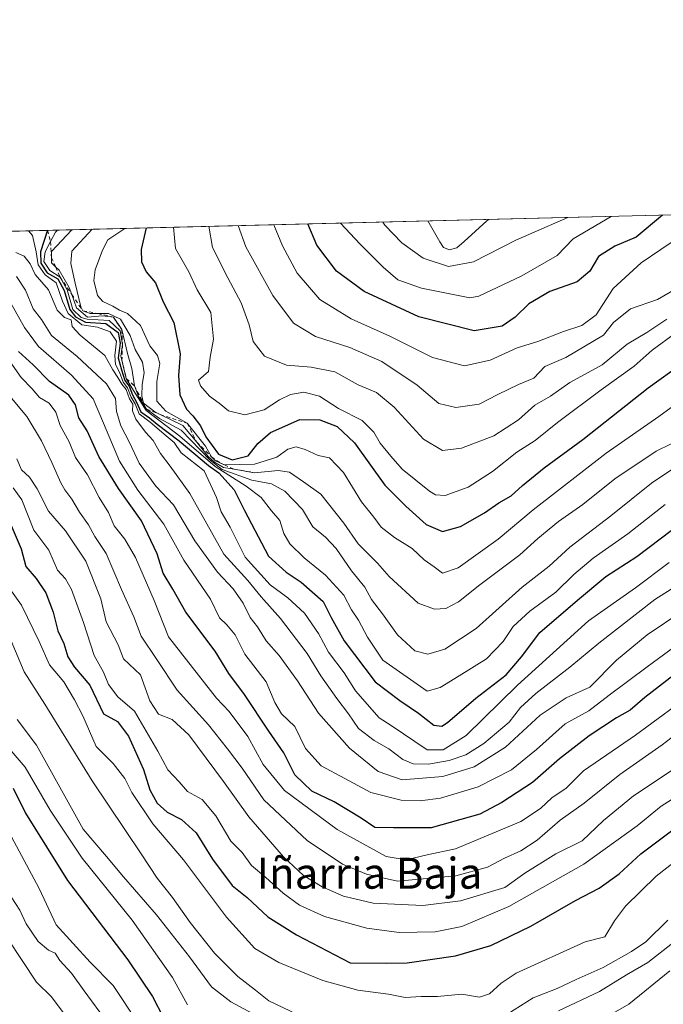
# Model space of a CAD drawing. Units: metres. Extents: x 668567 to 672030, y 4742062 to 4744460.
# Drawn here: x 669760 to 669926, y 4744205 to 4744460 of the extents above; entities that cross this region are included whole.
import ezdxf
from ezdxf.enums import TextEntityAlignment as Align

# ---------------------------------------------------------------- set-up
doc = ezdxf.new("R2010")
doc.units = ezdxf.units.M
doc.header["$MEASUREMENT"] = 0
doc.linetypes.add('DGN Style 2', pattern=[1.6480167562047852, 0.988810053722871, -0.6592067024819142])
for name, color, linetype, lineweight in [('Arbolado forestal CxS', 92, 'Continuous', 0), ('Comarca CxS', 21, 'Continuous', 0), ('Comunidad Autónoma CxS', 142, 'Continuous', 0), ('Curva de nivel maestra', 30, 'Continuous', 30), ('Curva de nivel normal', 30, 'Continuous', 0), ('Escarpado lineal', 30, 'DGN Style 2', 0), ('Espacio natural protegido CxS', 121, 'Continuous', 0), ('Municipio CxS', 4, 'Continuous', 0), ('Provincia CxS', 1, 'Continuous', 0), ('Texto cartográfico', 7, 'Continuous', 0)]:
    doc.layers.add(name, color=color, linetype=linetype, lineweight=lineweight)
doc.styles.add('Style-Arial', font='txt')

# ---------------------------------------------------------------- blocks, each defined once
blk = doc.blocks.new('*U3')
at = {"layer": 'Arbolado forestal CxS', "color": 92, "linetype": 'Continuous', "lineweight": 0}
blk.add_polyline3d([(669275.5873999996, 4744393.2434, 951.8175999999949), (670092.8447000004, 4744413.4648, 1099.258900000001), (670080.7686999999, 4744390.176100001, 1085.8223), (670084.1015, 4744366.8487, 1082.426000000007), (670104.9301000005, 4744346.298699999, 1082.664799999999), (670106.3186999997, 4744321.302100001, 1076.643899999995), (670101.0417, 4744302.974500001, 1070.023199999996), (670088.8217000002, 4744298.5307, 1058.984700000001), (670074.9354999998, 4744302.9749, 1049.886799999993), (670072.7137000002, 4744315.749700001, 1049.393200000006), (670062.3806999996, 4744311.538899999, 1039.986099999995), (670042.6447000002, 4744286.869700001, 1015.686199999996), (670029.4873000003, 4744260.555299999, 1005.386299999998), (670006.4621000001, 4744224.3731, 979.9979000000021), (670004.8169, 4744195.592300001, 969.378800000006), (669999.0604999998, 4744169.278100001, 948.4023000000016), (670037.4411000004, 4744136.8969, 968.3913999999932), (670055.2159000002, 4744101.348300001, 964.3136999999989), (670074.1007000003, 4744079.1303, 963.0932999999932), (670088.6935000002, 4744068.953299999, 966.5559999999969), (670088.8810999999, 4744054.829299999, 963.7161000000051), (670080.1677000001, 4744012.717300001, 954.5800000000017)], dxfattribs=at)

msp = doc.modelspace()

# ---------------------------------------------------------------- linework, layer by layer
at = {"layer": 'Arbolado forestal CxS', "color": 92, "linetype": 'Continuous', "lineweight": 0, "extrusion": (-0.09834163690373386, -0.002433285004174357, 0.9951497382681577), "elevation": -76352.73897253348, "flags": 128}
msp.add_lwpolyline([(-4726386.65095625, 783191.0578416223), (-4726386.650956251, 783510.3995683005)], dxfattribs=at)
at = {"layer": 'Comarca CxS', "color": 21, "linetype": 'Continuous', "lineweight": 0, "flags": 128}
msp.add_lwpolyline([(668783.413899999, 4742066.257999999), (668623.4000012815, 4742062.299982569), (668620.1035000006, 4742196.467000001), (668619.9144000005, 4742204.1628), (668617.8271999994, 4742289.114999999), (668617.1300999996, 4742317.487900001), (668610.0856000008, 4742604.200300002), (668608.5379999991, 4742667.185699999), (668602.8970999996, 4742896.7733), (668601.7739858653, 4742942.483600544), (668566.5600012809, 4744375.699982543), (671971.9700013052, 4744459.959982546), (672001.2814757719, 4743290.836447533), (672029.970001306, 4742146.559982569), (668786.0673032347, 4742066.323524179)], close=True, dxfattribs=at)
at = {"layer": 'Comunidad Autónoma CxS', "color": 142, "linetype": 'Continuous', "lineweight": 0, "flags": 128}
msp.add_lwpolyline([(668783.413899999, 4742066.257999999), (668623.4000012815, 4742062.299982569), (668620.1035000006, 4742196.467000001), (668619.9144000005, 4742204.1628), (668617.8271999994, 4742289.114999999), (668617.1300999996, 4742317.487900001), (668610.0856000008, 4742604.200300002), (668608.5379999991, 4742667.185699999), (668602.8970999996, 4742896.7733), (668601.7739858653, 4742942.483600544), (668566.5600012809, 4744375.699982543), (671971.9700013052, 4744459.959982546), (672001.2814757719, 4743290.836447533), (672029.970001306, 4742146.559982569), (668786.0673032347, 4742066.323524179)], close=True, dxfattribs=at)
at = {"layer": 'Curva de nivel maestra', "color": 30, "linetype": 'Continuous', "lineweight": 30, "flags": 128}
for points, elevation in [([(669926.0994999995, 4744409.339000001), (669919.3300000001, 4744403.630100001), (669913.7199999997, 4744401.2501), (669909.5, 4744398.640100001), (669907.2599999999, 4744394.850099999), (669904.0099999999, 4744392.0101), (669896.8899999997, 4744389.5001), (669891.5099999999, 4744386.380100001), (669887.9100000003, 4744382.880100001), (669884.5300000003, 4744380.520099999), (669877.2599999999, 4744379.350099999), (669862.9400000004, 4744382.940099999), (669848.8300000001, 4744389.540100001), (669841.6100000005, 4744394.790100001), (669836.5, 4744401.5801), (669834.1749999998, 4744407.0646)], 1125), ([(669766.682, 4744405.3946), (669764.8899999997, 4744399.8101), (669765, 4744396.850099999), (669766.6600000003, 4744394.380100001), (669769.4299999997, 4744392.8201), (669771.0499999998, 4744389.770099999), (669772.4699999997, 4744384.870100001), (669773.9600000001, 4744383.020099999), (669776.5800000001, 4744381.640100001), (669781.8499999996, 4744381.2501), (669785, 4744378.960100001), (669785.54, 4744376.170100001), (669785.04, 4744372.3301), (669785.8700000001, 4744369.270099999), (669786.7400000002, 4744366.4801), (669787.8399999999, 4744364.9901), (669788.7199999997, 4744362.780099999), (669789.75, 4744360.9001), (669790.9400000004, 4744358.340100001), (669793.1200000001, 4744356.850099999), (669795.1100000005, 4744355.1801), (669800.8099999997, 4744350.880100001), (669808.4199999999, 4744344.4901), (669811.1399999997, 4744342.540100001), (669815.0999999996, 4744338.1601), (669817.7599999999, 4744332.790100001), (669823.9900000002, 4744320.9801), (669828.5899999999, 4744316.8101), (669832.5, 4744314.200099999), (669838.1500000004, 4744309.220100001), (669840.2199999997, 4744305.100099999), (669843.5899999999, 4744299.0001), (669851.6600000003, 4744288.390100001), (669858.0300000003, 4744283.5701), (669862.8799999999, 4744280.290100001), (669866.8300000001, 4744277.200099999), (669868.9400000004, 4744276.970100001), (669870.4000000004, 4744277.880100001), (669877.7199999997, 4744284.210100001), (669885.5599999997, 4744290.210100001), (669889.6100000005, 4744294.870100001), (669894.2999999998, 4744301.1601), (669904.0700000003, 4744309.600099999), (669911.4600000001, 4744315.6801), (669919.4600000001, 4744320.860099999), (669931.5300000003, 4744330.040100001)], 1075), ([(669792.2811000004, 4744406.028000001), (669791, 4744400.460100001), (669791.1100000005, 4744397.270099999), (669792.25, 4744394.620100001), (669794.7199999997, 4744391.770099999), (669796.6600000003, 4744386.840100001), (669799.4400000004, 4744381.540100001), (669801.0599999997, 4744373.4301), (669800.7000000002, 4744367.770099999), (669801.04, 4744362.7601), (669802.7000000002, 4744359.0601), (669804.4199999999, 4744357.290100001), (669806.3600000005, 4744354.7401), (669807.79, 4744351.9301), (669811.0099999999, 4744347.370100001), (669814.5700000003, 4744345.940099999), (669818.7000000002, 4744347.0001), (669821.2699999996, 4744350.190099999), (669824.5, 4744353.0001), (669832.1299999999, 4744356.350099999), (669837.2800000003, 4744356.300100001), (669841.75, 4744354.540100001), (669846.2999999998, 4744350.350099999), (669854.1699999999, 4744339.370100001), (669859.6200000001, 4744333.960100001), (669864.8399999999, 4744329.1501), (669869.1299999999, 4744327.380100001), (669873.7400000002, 4744328.6801), (669879.9500000002, 4744332.210100001), (669883.6799999997, 4744334.800100001), (669886.8700000001, 4744336.5701), (669889.7999999998, 4744339.280099999), (669895.4600000001, 4744343.850099999), (669905.4600000001, 4744351.210100001), (669922.4199999999, 4744364.610099999), (669931.2999999998, 4744371.0001)], 1100), ([(669932.9800000006, 4744293.130100001), (669921.54, 4744284.3201), (669917.7599999999, 4744281.050100001), (669914.2000000002, 4744279.110099999), (669907.1200000001, 4744274.440099999), (669899.4400000004, 4744268.4901), (669892.4600000001, 4744262.340100001), (669884.4600000001, 4744257.1801), (669878.7999999998, 4744254.100099999), (669866.2000000002, 4744250.610099999), (669856.4000000004, 4744250.5701), (669851.5300000003, 4744250.6801), (669848.0300000003, 4744253.0601), (669841.0499999998, 4744257.3201), (669835.25, 4744260.090100001), (669830.8600000005, 4744264.300100001), (669827.9800000006, 4744270.050100001), (669824.1100000005, 4744275.6801), (669817.7800000003, 4744285.140100001), (669813.7199999997, 4744290.600099999), (669810.1299999999, 4744296.370100001), (669802.5899999999, 4744306.460100001), (669799.1699999999, 4744312.420100001), (669796.6799999997, 4744316.540100001), (669795.1200000001, 4744321.540100001), (669791.0800000001, 4744330.170100001), (669785.1200000001, 4744338.470100001), (669780.0499999998, 4744346.780099999), (669776.9699999997, 4744353.4801), (669774.8399999999, 4744356.840100001), (669774.0099999999, 4744360.1801), (669772.2300000006, 4744362.710100001), (669767.1900000004, 4744366.2601), (669763, 4744370.520099999), (669759.2000000002, 4744373.960100001)], 1050), ([(669757.2999999998, 4744328.950099999), (669759.8600000005, 4744322.880100001), (669761.0700000003, 4744318.290100001), (669763.7699999996, 4744315.170100001), (669766.29, 4744311.4801), (669768.2000000002, 4744306.5101), (669769.3600000005, 4744301.610099999), (669770.9500000002, 4744298.3101), (669771.9500000002, 4744294.870100001), (669773.7100000001, 4744292.210100001), (669777.7100000001, 4744287.530099999), (669781.2400000002, 4744280.1601), (669784.8300000001, 4744278.100099999), (669787.6799999997, 4744274.380100001), (669791.5800000001, 4744265.710100001), (669793.2000000002, 4744260.4301), (669795.1600000003, 4744256.9801), (669797.75, 4744254.640100001), (669801.4600000001, 4744252.720100001), (669805.2199999997, 4744249.2601), (669809.5, 4744242.4801), (669814.6100000005, 4744235.6801), (669818.4400000004, 4744232.5101), (669823.7800000003, 4744227.520099999), (669831.29, 4744222.870100001), (669845.1299999999, 4744215.630100001), (669854.5599999997, 4744215.5001), (669859.9800000006, 4744215.600099999), (669872.4600000001, 4744217.4001), (669881.6600000003, 4744220.100099999), (669892.0099999999, 4744225.140100001), (669903.5800000001, 4744231.8101), (669909.7199999997, 4744234.960100001), (669914.8600000005, 4744238.720100001), (669920.4600000001, 4744243.860099999), (669931.5300000003, 4744252.130100001)], 1025), ([(669757.7800000003, 4744260.840100001), (669761.0099999999, 4744254.4101), (669771.9199999999, 4744236.9801), (669787.5, 4744216.380100001), (669793.9199999999, 4744206.890100001), (669796.75, 4744201.350099999)], 1000)]:
    msp.add_lwpolyline(points, dxfattribs=dict(at, elevation=elevation))
at = {"layer": 'Curva de nivel normal', "color": 30, "linetype": 'Continuous', "lineweight": 0, "flags": 128}
for points, elevation in [([(669825.3609999996, 4744406.8466), (669827.6600000003, 4744401.370100001), (669831.4500000002, 4744394.3301), (669837.29, 4744387.5001), (669845.4400000004, 4744382.5001), (669855.4400000004, 4744378.0001), (669866.4600000001, 4744372.440099999), (669874.7999999998, 4744370.270099999), (669881.4600000001, 4744371.7601), (669888.4600000001, 4744374.960100001), (669893.7999999998, 4744376.620100001), (669900.4900000002, 4744379.1601), (669905.1900000004, 4744380.710100001), (669908.9100000003, 4744383.540100001), (669913.3700000001, 4744390.3201), (669920.5800000001, 4744396.9801), (669930.7599999999, 4744403.920100001), (669942.0125000002, 4744409.732799999)], 1120), ([(669842.6782999998, 4744407.275), (669847.6699999999, 4744401.860099999), (669853.7199999997, 4744395.8201), (669857.5199999996, 4744392.5801), (669863.6299999999, 4744390.370100001), (669876.2199999997, 4744387.9301), (669878.5, 4744388.3201), (669889.6299999999, 4744393.590100001), (669898.8099999997, 4744398.880100001), (669902.9800000006, 4744403.2301), (669912.8313999996, 4744409.0108)], 1130), ([(669853.6469999999, 4744407.546399999), (669854.1699999999, 4744406.710100001), (669858.5800000001, 4744402.130100001), (669864.0599999997, 4744398.200099999), (669870.6299999999, 4744395.9901), (669877.1299999999, 4744397.190099999), (669888.1200000001, 4744402.860099999), (669901.5602000002, 4744408.731899999)], 1135), ([(669865.3019000003, 4744407.834799999), (669868.3799999999, 4744402.370100001), (669869.3499999996, 4744400.9001), (669870.9400000004, 4744400.340100001), (669872.8499999996, 4744400.840100001), (669874.7400000002, 4744402.530099999), (669880.5499999998, 4744407.870100001), (669881.1349, 4744408.226500001)], 1140), ([(669769.3164999997, 4744405.459799999), (669768.8099999997, 4744404.9001), (669767.5180000003, 4744402.478800001), (669766.1100000005, 4744399.840100001), (669765.7999999998, 4744397.300100001), (669767.29, 4744395.020099999), (669769.9800000006, 4744393.2401), (669771.8099999997, 4744389.9901), (669773.3200000003, 4744384.920100001), (669775.4000000004, 4744382.8101), (669776.9600000001, 4744382.360099999), (669782.6600000003, 4744382.0601), (669785.5800000001, 4744379.3101), (669786.1500000004, 4744375.840100001), (669785.7599999999, 4744372.7501), (669786.0016000001, 4744371.7401), (669787.1399999997, 4744366.9801), (669788.54, 4744364.610099999), (669792.2999999998, 4744358.700099999), (669801, 4744352.0601), (669810.1500000004, 4744344.220100001), (669818.2300000006, 4744339.140100001), (669822.0700000003, 4744336.190099999), (669824.7800000003, 4744332.700099999), (669826.9199999999, 4744330.190099999), (669828.0099999999, 4744326.880100001), (669829.5499999998, 4744324.210100001), (669833.2400000002, 4744320.5101), (669838.79, 4744316.0801), (669843.4900000002, 4744310.880100001), (669845.4699999997, 4744307.040100001), (669847.29, 4744304.360099999), (669849.6299999999, 4744300.020099999), (669853.6500000004, 4744294.050100001), (669865.1299999999, 4744286.0101), (669868.4800000006, 4744286.9101), (669873.4299999997, 4744289.940099999), (669880.4600000001, 4744294.4001), (669884.7999999998, 4744298.890100001), (669887.4500000002, 4744302.7601), (669891.7599999999, 4744306.7601), (669898.4500000002, 4744311.620100001), (669903.1299999999, 4744316.2401), (669908.1399999997, 4744320.470100001), (669917.0899999999, 4744326.780099999), (669926.8300000001, 4744334.360099999)], 1080), ([(669933.2300000006, 4744346.5001), (669923.2400000002, 4744339.870100001), (669912.7100000001, 4744331.460100001), (669902.1100000005, 4744323.3101), (669896.7100000001, 4744318.350099999), (669889.7100000001, 4744312.970100001), (669877.79, 4744302.220100001), (669869.7100000001, 4744296.920100001), (669865.3300000001, 4744295.550100001), (669861.9199999999, 4744296.4301), (669857.3899999997, 4744300.630100001), (669853.5700000003, 4744306.040100001), (669850.7000000002, 4744309.720100001), (669848.9500000002, 4744312.950099999), (669845.4800000006, 4744317.1501), (669841.54, 4744322.9901), (669838.7999999998, 4744325.890100001), (669835.5199999996, 4744328.550100001), (669832.7800000003, 4744333.040100001), (669828.2199999997, 4744337.8301), (669824.8099999997, 4744339.7301), (669819.6699999999, 4744340.640100001), (669811.9900000002, 4744343.390100001), (669808.9100000003, 4744345.8101), (669801.3700000001, 4744353.600099999), (669795.7199999997, 4744356.640100001), (669792.3899999997, 4744359.040100001), (669790.3200000003, 4744362.380100001), (669789.2300000006, 4744365.0801), (669788.54, 4744369.5601), (669787.4100000003, 4744373.460100001), (669785.9400000004, 4744379.6601), (669783.7999999998, 4744382.870100001), (669780.8799999999, 4744383.270099999), (669777.0999999996, 4744382.850099999), (669774.2100000001, 4744385.350099999), (669773.0185000002, 4744388.762700001), (669772.3700000001, 4744390.620100001), (669769.7000000002, 4744395.090100001), (669768.8717, 4744395.872099999), (669767.7300000006, 4744396.950099999), (669767.7345000004, 4744398.2707), (669767.7400000002, 4744399.880100001), (669773.0576999999, 4744405.552400001)], 1085), ([(669932.2599999999, 4744351.9901), (669924.4600000001, 4744348.1501), (669913.7999999998, 4744341.040100001), (669905.4600000001, 4744334.4001), (669899.1299999999, 4744329.950099999), (669893.7999999998, 4744325.520099999), (669889.1299999999, 4744321.280099999), (669878.7999999998, 4744313.5101), (669873.2300000006, 4744309.170100001), (669869.9400000004, 4744307.4001), (669867.0199999996, 4744307.2401), (669862.79, 4744308.7601), (669855.2999999998, 4744315.700099999), (669852.2699999996, 4744319.120100001), (669847.2300000006, 4744324.210100001), (669843.4900000002, 4744329.520099999), (669837.5999999996, 4744337.040100001), (669833.1100000005, 4744340.2501), (669829.4600000001, 4744342.720100001), (669826.4600000001, 4744343.130100001), (669820.4000000004, 4744342.590100001), (669815.0678000003, 4744343.508500001), (669812.3300000001, 4744343.9801), (669809.9600000001, 4744345.360099999), (669808.3799999999, 4744346.790100001), (669805.3799999999, 4744350.540100001), (669801.8099999997, 4744354.800100001), (669795.9559000004, 4744357.650699999), (669794.54, 4744358.340100001), (669791.6299999999, 4744360.6501), (669791.1799999997, 4744362.550100001), (669791.2800000003, 4744365.450099999), (669791.8099999997, 4744368.450099999), (669791.3099999997, 4744371.2301), (669789.4500000002, 4744374.5001), (669788.0999999996, 4744378.1601), (669785.6699999999, 4744382.340100001), (669782.5499999998, 4744383.860099999), (669779.7500999998, 4744383.842399999), (669777.8099999997, 4744383.8301), (669775.9000000004, 4744384.530099999), (669775.3300000001, 4744385.5601), (669773.8700000001, 4744391.6601), (669772.7400000002, 4744396.8301), (669773.0199999996, 4744400.0101), (669778.2592000002, 4744405.681100001)], 1090), ([(669786.7779999999, 4744405.891899999), (669782.3600000005, 4744402.970100001), (669780.9699999997, 4744400.210100001), (669779.04, 4744395.130100001), (669778.7599999999, 4744392.4001), (669779.7100000001, 4744388.530099999), (669781.0199999996, 4744386.950099999), (669783.6200000001, 4744385.720100001), (669785.3399999999, 4744384.700099999), (669787.4699999997, 4744383.870100001), (669790.8200000003, 4744380.7401), (669793.25, 4744375.460100001), (669795.2100000001, 4744372.950099999), (669795.8200000003, 4744370.890100001), (669795.0599999997, 4744366.210100001), (669795.0099999999, 4744361.170100001), (669797.3499999996, 4744358.5101), (669802.9199999999, 4744355.4101), (669807.6299999999, 4744349.5001), (669809.2000000002, 4744346.7301), (669810.2800000003, 4744345.6801), (669811.409, 4744345.1647), (669812.5800000001, 4744344.630100001), (669812.5895999996, 4744344.6303), (669820.3600000005, 4744344.780099999), (669826.1200000001, 4744346.610099999), (669829.04, 4744348.700099999), (669831.1299999999, 4744349.300100001), (669833.4600000001, 4744348.620100001), (669836.8899999997, 4744347.030099999), (669839.8300000001, 4744346.4301), (669843.4500000002, 4744342.610099999), (669848.1100000005, 4744335.040100001), (669851.3099999997, 4744331.100099999), (669853.2400000002, 4744328.5001), (669856.6799999997, 4744325.800100001), (669861.2300000006, 4744322.9801), (669864.3099999997, 4744320.050100001), (669866.9000000004, 4744318.2501), (669869.1100000005, 4744316.5601), (669873.1299999999, 4744317.9801), (669883.5, 4744325.4001), (669892.6200000001, 4744332.960100001), (669911.5, 4744347.620100001), (669925.1500000004, 4744357.120100001), (669931.5499999998, 4744361.790100001)], 1095), ([(669799.3620999996, 4744406.203299999), (669799.8700000001, 4744400.6801), (669803.3200000003, 4744394.6501), (669805.5099999999, 4744389.940099999), (669809.0700000003, 4744384.140100001), (669809.7100000001, 4744377.210100001), (669808.8600000005, 4744372.540100001), (669808.4100000003, 4744368.8301), (669805.8399999999, 4744366.550100001), (669806.3799999999, 4744365.120100001), (669808.6799999997, 4744362.420100001), (669811.1799999997, 4744360.5701), (669813.5999999996, 4744358.6501), (669817.8600000005, 4744357.600099999), (669822.9000000004, 4744358.9001), (669826.8600000005, 4744361.4901), (669829.7100000001, 4744362.860099999), (669833.1900000004, 4744363.440099999), (669837.2199999997, 4744362.460100001), (669842.1699999999, 4744359.2601), (669848.29, 4744356.120100001), (669851.2800000003, 4744353.0701), (669852.9199999999, 4744350.270099999), (669855.6799999997, 4744346.870100001), (669858.6200000001, 4744343.5001), (669865.7100000001, 4744337.780099999), (669867.3200000003, 4744336.8301), (669869.7999999998, 4744336.7301), (669875.7699999996, 4744338.840100001), (669882.0199999996, 4744342.870100001), (669888.4000000004, 4744347.890100001), (669893.1100000005, 4744350.950099999), (669898.8899999997, 4744355.620100001), (669910.2300000006, 4744364.110099999), (669918.7599999999, 4744370.220100001), (669923.4800000006, 4744374.3301), (669929.5700000003, 4744378.8201)], 1105), ([(669808.4886999996, 4744406.429099999), (669809.4600000001, 4744400.920100001), (669813.4400000004, 4744393.050100001), (669816.9400000004, 4744386.640100001), (669818.9600000001, 4744380.940099999), (669820.04, 4744376.550100001), (669822.9800000006, 4744372.790100001), (669828.6600000003, 4744370.460100001), (669835.04, 4744369.9801), (669841.1799999997, 4744368.700099999), (669847.2000000002, 4744365.4001), (669851.9900000002, 4744363.4001), (669856.6100000005, 4744359.5601), (669864.2000000002, 4744351.3201), (669869.0999999996, 4744348.340100001), (669874.0199999996, 4744348.9301), (669882.4400000004, 4744352.1801), (669888.7699999996, 4744356.3201), (669893.0099999999, 4744360.0801), (669897.0999999996, 4744362.4001), (669902.1299999999, 4744365.9801), (669910.4600000001, 4744370.5601), (669916.9500000002, 4744375.870100001), (669922.0599999997, 4744378.890100001), (669927.2800000003, 4744382.340100001)], 1110), ([(669816.1665000003, 4744406.619100001), (669818.1500000004, 4744401.130100001), (669825.1600000003, 4744388.5001), (669830.4900000002, 4744381.380100001), (669836.1600000003, 4744377.9101), (669845.0899999999, 4744375.0701), (669853.3300000001, 4744371.4101), (669862.5099999999, 4744365.2601), (669868.1399999997, 4744360.5601), (669872.5099999999, 4744359.5001), (669878.5899999999, 4744360.370100001), (669883.4600000001, 4744362.890100001), (669888.8099999997, 4744365.4101), (669892.7999999998, 4744367.0801), (669895.5899999999, 4744370.110099999), (669901.0800000001, 4744372.450099999), (669910.7999999998, 4744378.220100001), (669913.4600000001, 4744381.4901), (669917.7999999998, 4744385.0801), (669924.7999999998, 4744387.450099999), (669931.3700000001, 4744391.290100001)], 1115), ([(669761.8081999999, 4744405.2741), (669762.8099999997, 4744404.020099999), (669763.7800000003, 4744399.790100001), (669764.2699999996, 4744396.450099999), (669766.1200000001, 4744393.840100001), (669769, 4744391.8201), (669770.5999999996, 4744387.050100001), (669772.0499999998, 4744383.880100001), (669775.6100000005, 4744380.870100001), (669779.6600000003, 4744380.3101), (669782.9400000004, 4744379.0801), (669784.6200000001, 4744376.640100001), (669784.2000000002, 4744372.950099999), (669784.3300000001, 4744370.600099999), (669785.3899999997, 4744368.620100001), (669786.3399999999, 4744366.0701), (669787.4900000002, 4744364.5601), (669788.4100000003, 4744362.140100001), (669789.4000000004, 4744360.470100001), (669790.4800000006, 4744357.880100001), (669793.3300000001, 4744355.7301), (669797.4400000004, 4744352.170100001), (669799.5499999998, 4744350.450099999), (669801.3600000005, 4744347.780099999), (669807.3600000005, 4744343.090100001), (669810.5099999999, 4744336.170100001), (669811.7000000002, 4744332.5001), (669814.0599999997, 4744328.460100001), (669817.9900000002, 4744320.6801), (669824.4299999997, 4744313.530099999), (669828.9699999997, 4744310.200099999), (669833.3099999997, 4744306.2401), (669836.9400000004, 4744300.970100001), (669839.5300000003, 4744296.100099999), (669843.6500000004, 4744290.720100001), (669846.5300000003, 4744286.100099999), (669852.6600000003, 4744279.120100001), (669855.75, 4744277.130100001), (669865.1299999999, 4744270.780099999), (669869.2400000002, 4744270.770099999), (669875.2300000006, 4744274.530099999), (669888.5199999996, 4744287.540100001), (669906.9500000002, 4744304.210100001), (669919.0800000001, 4744312.8101), (669927.8099999997, 4744319.300100001)], 1070), ([(669934.9699999997, 4744316.540100001), (669924.1299999999, 4744309.720100001), (669909.5899999999, 4744298.460100001), (669902.1299999999, 4744292.210100001), (669893.2599999999, 4744285.4301), (669889.3099999997, 4744281.780099999), (669886.3399999999, 4744277.960100001), (669879.8499999996, 4744272.4301), (669875.1299999999, 4744269.4801), (669870.7999999998, 4744268.020099999), (669865.4600000001, 4744267.050100001), (669861.4600000001, 4744267.200099999), (669858.7999999998, 4744268.280099999), (669855.2000000002, 4744271.0601), (669851.3499999996, 4744273.2301), (669847.29, 4744276.370100001), (669844.75, 4744280.1601), (669841.6799999997, 4744284.090100001), (669837.5999999996, 4744290.0101), (669834.0199999996, 4744295.7601), (669827.1399999997, 4744304.790100001), (669822.0599999997, 4744310.460100001), (669818.6500000004, 4744314.640100001), (669812.4600000001, 4744321.530099999), (669803.6100000005, 4744337.1801), (669798.5099999999, 4744344.2501), (669796, 4744347.5701), (669794.0700000003, 4744350.9301), (669792.1100000005, 4744353.100099999), (669789.5899999999, 4744356.5101), (669788.7699999996, 4744358.620100001), (669788.8499999996, 4744360.340100001), (669787.9800000006, 4744361.710100001), (669787.1100000005, 4744364.1801), (669785.9600000001, 4744365.5001), (669784.9800000006, 4744367.280099999), (669783.6900000004, 4744369.2301), (669781.54, 4744372.940099999), (669775.1399999997, 4744378.210100001), (669773.0999999996, 4744380.5001), (669772.8200000003, 4744382.2301), (669771.1500000004, 4744382.8201), (669769.1900000004, 4744384.670100001), (669766.9500000002, 4744390.0001), (669763.4900000002, 4744393.940099999), (669762.25, 4744396.690099999), (669760.6399999997, 4744398.700099999), (669758.4800000006, 4744399.6601)], 1065), ([(669758.7000000002, 4744393.4301), (669761.0300000003, 4744389.9001), (669763, 4744385.0601), (669765.1799999997, 4744382.2501), (669767.7400000002, 4744378.140100001), (669774.3700000001, 4744372.7401), (669781.9699999997, 4744365.5801), (669784.2999999998, 4744361.790100001), (669784.6200000001, 4744358.4901), (669785.7199999997, 4744354.7501), (669787.9500000002, 4744350.4001), (669790.5, 4744345.0701), (669794.8200000003, 4744339.0801), (669799.3899999997, 4744334.290100001), (669804.9299999997, 4744324.9801), (669810.75, 4744316.860099999), (669814.8399999999, 4744312.4901), (669817.4000000004, 4744308.800100001), (669819.2199999997, 4744305.0601), (669821.1399999997, 4744302.640100001), (669823.3700000001, 4744299.0001), (669826.7800000003, 4744295.220100001), (669831.4900000002, 4744288.720100001), (669836.9299999997, 4744280.280099999), (669844.9699999997, 4744271.220100001), (669852.4299999997, 4744265.1801), (669858.6399999997, 4744263.0601), (669869.2000000002, 4744263.870100001), (669877.2999999998, 4744266.4301), (669885.4199999999, 4744271.470100001), (669894.4500000002, 4744279.7601), (669901.1299999999, 4744284.2501), (669907.2599999999, 4744287.030099999), (669914.1799999997, 4744294.0701), (669922.1600000003, 4744300.590100001), (669949.8399999999, 4744319.2501)], 1060), ([(669757.0800000001, 4744386.700099999), (669760.7599999999, 4744380.190099999), (669764.4199999999, 4744375.300100001), (669772.9100000003, 4744367.8301), (669778.5099999999, 4744361.7401), (669781.2000000002, 4744355.390100001), (669785.3600000005, 4744345.5801), (669790.0999999996, 4744338.100099999), (669796.8399999999, 4744329.2401), (669802.0499999998, 4744319.9001), (669808.9800000006, 4744309.840100001), (669811.2999999998, 4744304.960100001), (669813.1900000004, 4744303.190099999), (669815.3499999996, 4744300.5701), (669817.8600000005, 4744295.590100001), (669823.4000000004, 4744288.390100001), (669825.6100000005, 4744283.050100001), (669827.3300000001, 4744280.170100001), (669830.7800000003, 4744276.860099999), (669833.6100000005, 4744271.1801), (669837.6600000003, 4744266.690099999), (669843.7599999999, 4744263.370100001), (669850.5499999998, 4744259.780099999), (669858.4100000003, 4744257.770099999), (669863.3300000001, 4744257.610099999), (669868.5999999996, 4744258.3201), (669878.3200000003, 4744261.2301), (669886.9500000002, 4744265.610099999), (669893.4800000006, 4744270.860099999), (669900.9100000003, 4744277.5001), (669907.0300000003, 4744280.870100001), (669912.3300000001, 4744285.0001), (669922.1699999999, 4744292.280099999), (669939.4400000004, 4744304.970100001)], 1055), ([(669935.1100000005, 4744286.370100001), (669919.1299999999, 4744274.5601), (669905.6799999997, 4744265.340100001), (669901.0199999996, 4744260.7601), (669897.5199999996, 4744258.450099999), (669894.4800000006, 4744255.620100001), (669889.4400000004, 4744252.2401), (669872.4400000004, 4744245.140100001), (669865.1299999999, 4744243.600099999), (669859.6900000004, 4744242.340100001), (669854.5099999999, 4744243.1801), (669841.75, 4744250.1601), (669828.1200000001, 4744260.2601), (669822.5999999996, 4744266.9801), (669818.5999999996, 4744274.280099999), (669813.7699999996, 4744280.7601), (669810.5300000003, 4744284.1501), (669798.04, 4744300.100099999), (669794.3600000005, 4744309.5001), (669789.4800000006, 4744320.640100001), (669786.7800000003, 4744325.340100001), (669783.9900000002, 4744328.8301), (669782.54, 4744332.270099999), (669780.1399999997, 4744336.200099999), (669777.0700000003, 4744342.0701), (669774, 4744346.540100001), (669772.2999999998, 4744350.610099999), (669769.9800000006, 4744354.8101), (669768.8300000001, 4744358.3201), (669767.1699999999, 4744360.590100001), (669764.6699999999, 4744362.0701), (669762.7599999999, 4744364.3201), (669759.8499999996, 4744367.2301), (669755.8200000003, 4744373.050100001)], 1045), ([(669932.7999999998, 4744277.280099999), (669926.04, 4744272.090100001), (669915.04, 4744264.450099999), (669905.7999999998, 4744256.960100001), (669899.5899999999, 4744252.600099999), (669893.6399999997, 4744247.420100001), (669889.3600000005, 4744244.620100001), (669885.1900000004, 4744242.7301), (669880.7400000002, 4744240.4101), (669872.5599999997, 4744238.1801), (669857.4400000004, 4744236.8201), (669849.3700000001, 4744238.600099999), (669843.1500000004, 4744241.190099999), (669834.0199999996, 4744247.3101), (669822.8200000003, 4744257.850099999), (669817.1900000004, 4744266.040100001), (669813.3300000001, 4744271.040100001), (669808.4100000003, 4744277.2601), (669800.2800000003, 4744286.290100001), (669795.0199999996, 4744294.220100001), (669791.0099999999, 4744300.270099999), (669789.0800000001, 4744305.280099999), (669785.9100000003, 4744312.3101), (669781.9600000001, 4744321.690099999), (669779, 4744326.0701), (669777.3399999999, 4744329.0701), (669775.04, 4744332.350099999), (669773.0499999998, 4744335.7601), (669771.1900000004, 4744338.1601), (669770.2000000002, 4744339.940099999), (669767.8300000001, 4744345.2301), (669765.1799999997, 4744350.880100001), (669761.3700000001, 4744357.1601), (669755.25, 4744364.520099999)], 1040), ([(669758.79, 4744346.1801), (669759.9500000002, 4744343.350099999), (669762.0300000003, 4744341.4301), (669764, 4744338.4001), (669766.9600000001, 4744332.640100001), (669771.3499999996, 4744327.530099999), (669776.6200000001, 4744319.640100001), (669780.5, 4744309.9001), (669781.9000000004, 4744303.960100001), (669785, 4744298.040100001), (669786.4299999997, 4744294.420100001), (669790.7999999998, 4744290.190099999), (669793.2000000002, 4744283.4801), (669795.5, 4744280.020099999), (669799.04, 4744278.640100001), (669803.3099999997, 4744274.710100001), (669812.3399999999, 4744262.640100001), (669818.9199999999, 4744253.440099999), (669827.8399999999, 4744243.0701), (669833.0499999998, 4744238.270099999), (669837.9199999999, 4744235.3301), (669843.4400000004, 4744232.850099999), (669851.1100000005, 4744231.120100001), (669864.0199999996, 4744230.5001), (669873.7599999999, 4744231.690099999), (669885.2100000001, 4744235.1601), (669890.4000000004, 4744238.880100001), (669898.4699999997, 4744243.870100001), (669905.3200000003, 4744247.210100001), (669910.7999999998, 4744252.460100001), (669918.5899999999, 4744258.880100001), (669931.4500000002, 4744267.460100001)], 1035), ([(669757.8099999997, 4744338.640100001), (669760.04, 4744335.590100001), (669763.1600000003, 4744327.700099999), (669767.04, 4744322.4901), (669769.2800000003, 4744317.370100001), (669771.3899999997, 4744315.130100001), (669772.9699999997, 4744312.370100001), (669776.0800000001, 4744303.8201), (669778.7999999998, 4744295.200099999), (669781.1900000004, 4744290.920100001), (669782.5099999999, 4744287.700099999), (669784.9400000004, 4744284.5001), (669789.2699999996, 4744280.800100001), (669795.3099999997, 4744270.460100001), (669797.9299999997, 4744265.590100001), (669800.7999999998, 4744262.520099999), (669803, 4744260.020099999), (669806.8399999999, 4744257.9001), (669810.3300000001, 4744253.720100001), (669814.2400000002, 4744247.140100001), (669817.1399999997, 4744244.1801), (669819.6200000001, 4744240.8301), (669823.3099999997, 4744237.7601), (669827.7800000003, 4744233.690099999), (669832.0099999999, 4744230.550100001), (669838.5, 4744227.600099999), (669849.5099999999, 4744224.5801), (669857.9000000004, 4744223.4801), (669867.1600000003, 4744223.690099999), (669874.0999999996, 4744225.0101), (669886.25, 4744230.200099999), (669905.7000000002, 4744241.210100001), (669919.54, 4744251.110099999), (669925.7999999998, 4744256.2401), (669934.4600000001, 4744261.710100001)], 1030), ([(669755.6799999997, 4744314.360099999), (669759.9900000002, 4744308.280099999), (669764.54, 4744298.9101), (669767.2599999999, 4744292.780099999), (669770.9299999997, 4744288.390100001), (669773.7100000001, 4744283.780099999), (669775.8899999997, 4744279.620100001), (669779.2999999998, 4744271.700099999), (669783.7000000002, 4744267.220100001), (669786.7999999998, 4744263.350099999), (669788.54, 4744259.720100001), (669794.04, 4744251.670100001), (669801.9500000002, 4744242.280099999), (669813.0999999996, 4744227.4301), (669820.4800000006, 4744219.350099999), (669826.6500000004, 4744215.7401), (669838.0700000003, 4744211.0701), (669847.1600000003, 4744208.5601), (669855.0800000001, 4744207.460100001), (669859.3899999997, 4744206.6601), (669863.5300000003, 4744206.9101), (669867.7999999998, 4744206.870100001), (669874.0999999996, 4744207.4801), (669878.7000000002, 4744206.7601), (669881.3200000003, 4744207.5801), (669884.2699999996, 4744210.370100001), (669888.2000000002, 4744212.9801), (669906.0999999996, 4744221.040100001), (669911.1299999999, 4744222.370100001), (669913.6600000003, 4744226.460100001), (669916.5199999996, 4744230.280099999), (669924.4600000001, 4744238.040100001), (669932.7999999998, 4744244.5101)], 1020), ([(669831.5300000003, 4744202.200099999), (669824.04, 4744205.7501), (669820.6100000005, 4744208.5101), (669816.0599999997, 4744212.100099999), (669810.04, 4744218.120100001), (669803.7000000002, 4744226.100099999), (669799.1399999997, 4744232.550100001), (669795.1200000001, 4744237.520099999), (669790.9600000001, 4744243.870100001), (669778.3200000003, 4744262.780099999), (669766.0599999997, 4744282.640100001), (669760.6500000004, 4744291.050100001), (669757.29, 4744299.030099999)], 1015), ([(669758.8799999999, 4744278.620100001), (669763.8499999996, 4744272.0001), (669775.9400000004, 4744250.2401), (669782.04, 4744243.190099999), (669786.4500000002, 4744237.890100001), (669794.9800000006, 4744228.030099999), (669803.5499999998, 4744217.140100001), (669809.2199999997, 4744209.440099999), (669814.2400000002, 4744205.4901), (669822.2999999998, 4744201.2301)], 1010), ([(669803.0199999996, 4744204.7601), (669799.1100000005, 4744211.840100001), (669788.6200000001, 4744226.6601), (669775.6699999999, 4744242.7301), (669767.4100000003, 4744255.140100001), (669760.9100000003, 4744266.3101), (669756.7599999999, 4744271.120100001)], 1005), ([(669756.1100000005, 4744250.6501), (669764.54, 4744234.850099999), (669768.9699999997, 4744225.4901), (669777.7999999998, 4744215.7501), (669783.7100000001, 4744209.7501), (669790.0499999998, 4744200.220100001)], 995), ([(669757.3300000001, 4744232.7401), (669759.54, 4744229.280099999), (669761.2199999997, 4744225.7301), (669764.3300000001, 4744221.1601), (669767.0099999999, 4744218.880100001), (669768.7400000002, 4744218.110099999), (669769.9500000002, 4744216.2601), (669772.9199999999, 4744212.9101), (669776.2300000006, 4744208.380100001), (669782.1600000003, 4744200.2501)], 990), ([(669927.4600000001, 4744226.640100001), (669921.7999999998, 4744221.100099999), (669918.04, 4744218.590100001), (669910.7599999999, 4744214.4301), (669903.7000000002, 4744211.270099999), (669898.7999999998, 4744208.950099999), (669892.6200000001, 4744206.550100001), (669884.3799999999, 4744201.340100001)], 1015), ([(669772.8799999999, 4744199.950099999), (669767.75, 4744206.850099999), (669763.8700000001, 4744210.640100001), (669756.4000000004, 4744221.880100001)], 985), ([(669899.1500000004, 4744203.210100001), (669909.7999999998, 4744208.190099999), (669916.8300000001, 4744212.520099999), (669922.2800000003, 4744215.720100001), (669931.5, 4744222.860099999)], 1010), ([(669928, 4744213.550100001), (669917.3899999997, 4744204.950099999), (669905.2000000002, 4744197.940099999)], 1005)]:
    msp.add_lwpolyline(points, dxfattribs=dict(at, elevation=elevation))
at = {"layer": 'Escarpado lineal', "color": 30, "linetype": 'DGN Style 2', "lineweight": 0}
msp.add_polyline3d([(669766.6821999997, 4744405.3946, 1070.981700000004), (669767.5180000003, 4744402.478800001, 1073.770099999994), (669767.7345000004, 4744398.2707, 1077.319799999997), (669768.8717, 4744395.872099999, 1078.551600000006), (669769.9800000006, 4744393.2401, 1078.554600000003), (669773.0185000002, 4744388.762700001, 1080.025599999994), (669775.9000000004, 4744384.530099999, 1081.318199999994), (669779.7500999998, 4744383.842399999, 1087.017200000002), (669783.7999999998, 4744382.870100001, 1089.546700000006), (669785.9400000004, 4744379.6601, 1082.864499999996), (669786.1500000004, 4744375.840100001, 1076.506699999998), (669786.0016000001, 4744371.7401, 1073.626099999994), (669787.1399999997, 4744366.9801, 1074.138500000001), (669789.2300000006, 4744365.0801, 1076.652000000002), (669792.3899999997, 4744359.040100001, 1080.128800000006), (669795.9559000004, 4744357.650699999, 1088.422699999996), (669802.9199999999, 4744355.4101, 1092.473899999997), (669805.3799999999, 4744350.540100001, 1088.679499999998), (669809.2000000002, 4744346.7301, 1092.273100000006), (669811.409, 4744345.1647, 1091.468599999993), (669812.5895999996, 4744344.6303, 1092.134399999995), (669815.0678000003, 4744343.508500001, 1091.935599999997), (669820.4000000004, 4744342.590100001, 1094.630499999999)], dxfattribs=at)
at = {"layer": 'Espacio natural protegido CxS', "color": 121, "linetype": 'Continuous', "lineweight": 0, "flags": 128}
msp.add_lwpolyline([(668566.5600012809, 4744375.699982543), (671971.9700013052, 4744459.959982546), (672001.2814757719, 4743290.836447533), (672029.970001306, 4742146.559982569), (668786.0673032347, 4742066.323524179)], dxfattribs=at)
msp.add_lwpolyline([(668566.5600012809, 4744375.699982543), (671971.9700013052, 4744459.959982546), (672001.2814757719, 4743290.836447533), (672029.970001306, 4742146.559982569), (668786.0673032347, 4742066.323524179)], dxfattribs=at)
at = {"layer": 'Municipio CxS', "color": 4, "linetype": 'Continuous', "lineweight": 0, "flags": 128}
msp.add_lwpolyline([(668566.5600012809, 4744375.699982543), (671971.9700013052, 4744459.959982546), (672001.2814757719, 4743290.836447533)], dxfattribs=at)
at = {"layer": 'Provincia CxS', "color": 1, "linetype": 'Continuous', "lineweight": 0, "flags": 128}
msp.add_lwpolyline([(668783.413899999, 4742066.257999999), (668623.4000012815, 4742062.299982569), (668620.1035000006, 4742196.467000001), (668619.9144000005, 4742204.1628), (668617.8271999994, 4742289.114999999), (668617.1300999996, 4742317.487900001), (668610.0856000008, 4742604.200300002), (668608.5379999991, 4742667.185699999), (668602.8970999996, 4742896.7733), (668601.7739858653, 4742942.483600544), (668566.5600012809, 4744375.699982543), (671971.9700013052, 4744459.959982546), (672001.2814757719, 4743290.836447533), (672029.970001306, 4742146.559982569), (668786.0673032347, 4742066.323524179)], close=True, dxfattribs=at)

# ---------------------------------------------------------------- block references
at = {"layer": 'Arbolado forestal CxS', "color": 92, "linetype": 'Continuous', "lineweight": 0}
msp.add_blockref('*U3', (0, 0), dxfattribs=at)

# ---------------------------------------------------------------- texts
at = {"layer": 'Texto cartográfico', "color": 7, "linetype": 'Continuous', "lineweight": 0, "style": 'Style-Arial'}
msp.add_text('Iñarria Baja', height=8, dxfattribs=at).set_placement((669850.1785231709, 4744238.83015), align=Align.MIDDLE_CENTER)

doc.saveas('drawing.dxf')
